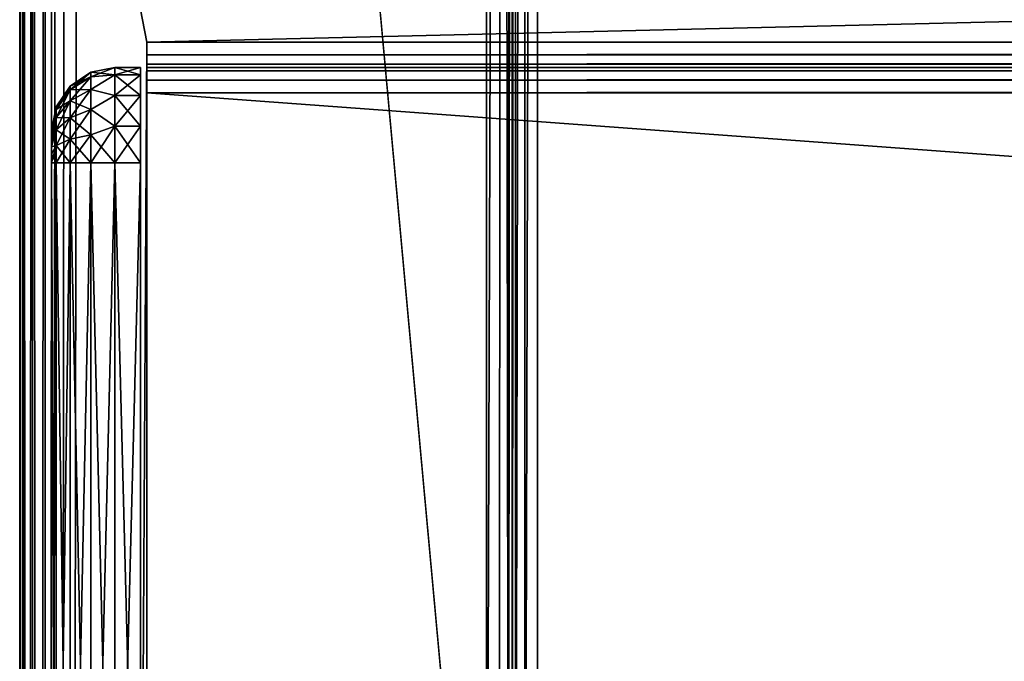
# Model space of a CAD drawing. Units: millimetres. Extents: x -250 to 250, y -1239 to 320.
# Drawn here: x -249 to -218, y -515 to -495 of the extents above; entities that cross this region are included whole.
import ezdxf

# ---------------------------------------------------------------- set-up
doc = ezdxf.new("R2010")
doc.units = ezdxf.units.MM
doc.header["$LTSCALE"] = 40.183422
for name, color, linetype in [('1024', 7, 'CONTINUOUS'), ('1025', 7, 'CONTINUOUS'), ('1086', 7, 'CONTINUOUS'), ('1092', 7, 'CONTINUOUS'), ('1094', 7, 'CONTINUOUS'), ('1102', 7, 'CONTINUOUS'), ('1104', 7, 'CONTINUOUS'), ('1119', 7, 'CONTINUOUS'), ('1181', 7, 'CONTINUOUS'), ('1182', 7, 'CONTINUOUS'), ('1183', 7, 'CONTINUOUS'), ('1184', 7, 'CONTINUOUS'), ('1186', 7, 'CONTINUOUS'), ('1187', 7, 'CONTINUOUS'), ('1188', 7, 'CONTINUOUS'), ('1191', 7, 'CONTINUOUS'), ('1193', 7, 'CONTINUOUS'), ('1194', 7, 'CONTINUOUS'), ('1195', 7, 'CONTINUOUS'), ('1196', 7, 'CONTINUOUS'), ('960', 7, 'CONTINUOUS'), ('961', 7, 'CONTINUOUS'), ('962', 7, 'CONTINUOUS'), ('975', 7, 'CONTINUOUS'), ('976', 7, 'CONTINUOUS'), ('977', 7, 'CONTINUOUS')]:
    doc.layers.add(name, color=color, linetype=linetype)

msp = doc.modelspace()

# ---------------------------------------------------------------- linework, layer by layer
at = {"layer": '1024', "color": 253, "linetype": 'Continuous', "true_color": 0xa2afbf}
for points in [[(-232.7, -380.1, -325.5), (232.7, -380.1, -325.5), (-232.7, -531.5, -325.5), (-232.7, -380.1, -325.5)], [(-232.7, -531.5, -325.5), (232.7, -380.1, -325.5), (232.7, -531.5, -325.5), (-232.7, -531.5, -325.5)]]:
    msp.add_3dface(points, dxfattribs=at)
at = {"layer": '1025', "color": 253, "linetype": 'Continuous', "true_color": 0xa2afbf}
for points in [[(-233.5, -531.5, -273.3), (-233.5, -380.1, -273.3), (-233.5, -531.5, -324.7), (-233.5, -531.5, -273.3)], [(-233.5, -531.5, -324.7), (-233.5, -380.1, -273.3), (-233.5, -380.1, -324.7), (-233.5, -531.5, -324.7)]]:
    msp.add_3dface(points, dxfattribs=at)
at = {"layer": '1086', "color": 253, "linetype": 'Continuous', "true_color": 0xa2afbf}
for points in [[(-249, -379.3, 267.7), (-249, -1083.5, 267.7), (-248.898, -1083.5, 268.091), (-249, -379.3, 267.7)], [(-248.893, -379.3, 268.1), (-249, -379.3, 267.7), (-248.898, -1083.5, 268.091), (-248.893, -379.3, 268.1)], [(-248.605, -1083.5, 268.39), (-248.893, -379.3, 268.1), (-248.898, -1083.5, 268.091), (-248.605, -1083.5, 268.39)], [(-248.6, -379.3, 268.393), (-248.893, -379.3, 268.1), (-248.605, -1083.5, 268.39), (-248.6, -379.3, 268.393)], [(-248.2, -1083.5, 268.5), (-248.6, -379.3, 268.393), (-248.605, -1083.5, 268.39), (-248.2, -1083.5, 268.5)], [(-248.2, -1083.5, 268.5), (-248.2, -379.3, 268.5), (-248.6, -379.3, 268.393), (-248.2, -1083.5, 268.5)]]:
    msp.add_3dface(points, dxfattribs=at)
at = {"layer": '1092', "color": 253, "linetype": 'Continuous', "true_color": 0xa2afbf}
for points in [[(-249, -1083.5, -271.7), (-249, -380.1, -271.7), (-248.893, -380.1, -272.1), (-249, -1083.5, -271.7)], [(-248.89, -1083.5, -272.105), (-249, -1083.5, -271.7), (-248.893, -380.1, -272.1), (-248.89, -1083.5, -272.105)], [(-248.6, -380.1, -272.393), (-248.89, -1083.5, -272.105), (-248.893, -380.1, -272.1), (-248.6, -380.1, -272.393)], [(-248.591, -1083.5, -272.398), (-248.89, -1083.5, -272.105), (-248.6, -380.1, -272.393), (-248.591, -1083.5, -272.398)], [(-248.2, -380.1, -272.5), (-248.591, -1083.5, -272.398), (-248.6, -380.1, -272.393), (-248.2, -380.1, -272.5)], [(-248.2, -380.1, -272.5), (-248.2, -1083.5, -272.5), (-248.591, -1083.5, -272.398), (-248.2, -380.1, -272.5)]]:
    msp.add_3dface(points, dxfattribs=at)
at = {"layer": '1094', "color": 253, "linetype": 'Continuous', "true_color": 0xa2afbf}
for points in [[(-234.3, -531.5, -272.5), (-234.3, -380.1, -272.5), (-233.805, -380.1, -272.671), (-234.3, -531.5, -272.5)], [(-233.9, -531.5, -272.607), (-234.3, -531.5, -272.5), (-233.805, -380.1, -272.671), (-233.9, -531.5, -272.607)], [(-233.607, -531.5, -272.9), (-233.9, -531.5, -272.607), (-233.805, -380.1, -272.671), (-233.607, -531.5, -272.9)], [(-233.562, -380.1, -272.991), (-233.607, -531.5, -272.9), (-233.805, -380.1, -272.671), (-233.562, -380.1, -272.991)], [(-233.5, -380.1, -273.3), (-233.5, -531.5, -273.3), (-233.607, -531.5, -272.9), (-233.5, -380.1, -273.3)], [(-233.5, -380.1, -273.3), (-233.607, -531.5, -272.9), (-233.562, -380.1, -272.991), (-233.5, -380.1, -273.3)]]:
    msp.add_3dface(points, dxfattribs=at)
at = {"layer": '1102', "color": 253, "linetype": 'Continuous', "true_color": 0xa2afbf}
for points in [[(-245, -496.8, 314.7), (-245, -496.907, 315.1), (245, -496.8, 314.7), (-245, -496.8, 314.7)], [(245, -496.8, 314.7), (-245, -496.907, 315.1), (245, -496.907, 315.1), (245, -496.8, 314.7)], [(-245, -496.907, 315.1), (-245, -497.2, 315.393), (245, -496.907, 315.1), (-245, -496.907, 315.1)], [(-245, -497.2, 315.393), (245, -497.2, 315.393), (245, -496.907, 315.1), (-245, -497.2, 315.393)], [(-245, -497.6, 315.5), (245, -497.6, 315.5), (245, -497.2, 315.393), (-245, -497.6, 315.5)], [(-245, -497.2, 315.393), (-245, -497.6, 315.5), (245, -497.2, 315.393), (-245, -497.2, 315.393)]]:
    msp.add_3dface(points, dxfattribs=at)
at = {"layer": '1104', "color": 253, "linetype": 'Continuous', "true_color": 0xa2afbf}
for points in [[(245, -496, 268.5), (-245, -496, 268.5), (-245, -496.4, 268.607), (245, -496, 268.5)], [(245, -496, 268.5), (-245, -496.4, 268.607), (245, -496.4, 268.607), (245, -496, 268.5)], [(-245, -496.4, 268.607), (-245, -496.693, 268.9), (245, -496.4, 268.607), (-245, -496.4, 268.607)], [(-245, -496.693, 268.9), (245, -496.693, 268.9), (245, -496.4, 268.607), (-245, -496.693, 268.9)], [(-245, -496.693, 268.9), (-245, -496.8, 269.3), (245, -496.693, 268.9), (-245, -496.693, 268.9)], [(-245, -496.8, 269.3), (245, -496.8, 269.3), (245, -496.693, 268.9), (-245, -496.8, 269.3)]]:
    msp.add_3dface(points, dxfattribs=at)
at = {"layer": '1119', "color": 253, "linetype": 'Continuous', "true_color": 0xa2afbf}
for points in [[(-233.5, -531.5, -324.7), (-233.5, -380.1, -324.7), (-233.393, -380.1, -325.1), (-233.5, -531.5, -324.7)], [(-233.39, -531.5, -325.105), (-233.5, -531.5, -324.7), (-233.393, -380.1, -325.1), (-233.39, -531.5, -325.105)], [(-233.1, -380.1, -325.393), (-233.39, -531.5, -325.105), (-233.393, -380.1, -325.1), (-233.1, -380.1, -325.393)], [(-233.091, -531.5, -325.398), (-233.39, -531.5, -325.105), (-233.1, -380.1, -325.393), (-233.091, -531.5, -325.398)], [(-232.7, -380.1, -325.5), (-233.091, -531.5, -325.398), (-233.1, -380.1, -325.393), (-232.7, -380.1, -325.5)], [(-232.7, -380.1, -325.5), (-232.7, -531.5, -325.5), (-233.091, -531.5, -325.398), (-232.7, -380.1, -325.5)]]:
    msp.add_3dface(points, dxfattribs=at)
at = {"layer": '1181', "color": 253, "linetype": 'Continuous', "true_color": 0xa2afbf}
for points in [[(-245.2, -534.3, 271.7), (-245.2, -534.072, 270.552), (-245.2, -496.8, 271.7), (-245.2, -534.3, 271.7)], [(-245.2, -496.8, 271.7), (-245.2, -534.072, 270.552), (-245.2, -497.028, 270.552), (-245.2, -496.8, 271.7)], [(-245.2, -534.3, 312.5), (-245.2, -534.3, 271.7), (-245.2, -496.8, 312.5), (-245.2, -534.3, 312.5)], [(-245.2, -496.8, 312.5), (-245.2, -534.3, 271.7), (-245.2, -496.8, 271.7), (-245.2, -496.8, 312.5)], [(-245.2, -497.028, 313.648), (-245.2, -534.3, 312.5), (-245.2, -496.8, 312.5), (-245.2, -497.028, 313.648)], [(-245.2, -534.072, 270.552), (-245.2, -533.421, 269.579), (-245.2, -497.028, 270.552), (-245.2, -534.072, 270.552)], [(-245.2, -497.028, 270.552), (-245.2, -533.421, 269.579), (-245.2, -497.679, 269.579), (-245.2, -497.028, 270.552)], [(-245.2, -534.072, 313.648), (-245.2, -534.3, 312.5), (-245.2, -497.028, 313.648), (-245.2, -534.072, 313.648)], [(-245.2, -497.679, 314.621), (-245.2, -534.072, 313.648), (-245.2, -497.028, 313.648), (-245.2, -497.679, 314.621)], [(-245.2, -533.421, 269.579), (-245.2, -532.448, 268.928), (-245.2, -497.679, 269.579), (-245.2, -533.421, 269.579)], [(-245.2, -497.679, 269.579), (-245.2, -532.448, 268.928), (-245.2, -498.652, 268.928), (-245.2, -497.679, 269.579)], [(-245.2, -533.421, 314.621), (-245.2, -534.072, 313.648), (-245.2, -497.679, 314.621), (-245.2, -533.421, 314.621)], [(-245.2, -498.652, 315.272), (-245.2, -533.421, 314.621), (-245.2, -497.679, 314.621), (-245.2, -498.652, 315.272)], [(-245.2, -532.448, 268.928), (-245.2, -531.3, 268.7), (-245.2, -498.652, 268.928), (-245.2, -532.448, 268.928)], [(-245.2, -498.652, 268.928), (-245.2, -531.3, 268.7), (-245.2, -499.8, 268.7), (-245.2, -498.652, 268.928)], [(-245.2, -532.448, 315.272), (-245.2, -533.421, 314.621), (-245.2, -498.652, 315.272), (-245.2, -532.448, 315.272)], [(-245.2, -499.8, 315.5), (-245.2, -532.448, 315.272), (-245.2, -498.652, 315.272), (-245.2, -499.8, 315.5)], [(-245.2, -531.3, 315.5), (-245.2, -532.448, 315.272), (-245.2, -499.8, 315.5), (-245.2, -531.3, 315.5)]]:
    msp.add_3dface(points, dxfattribs=at)
at = {"layer": '1182', "color": 253, "linetype": 'Continuous', "true_color": 0xa2afbf}
for points in [[(-248, -498.8, 312.5), (-248, -498.8, 271.7), (-248, -532.3, 312.5), (-248, -498.8, 312.5)], [(-248, -532.3, 312.5), (-248, -498.8, 271.7), (-248, -532.3, 271.7), (-248, -532.3, 312.5)], [(-248, -532.3, 271.7), (-248, -498.8, 271.7), (-248, -498.837, 271.435), (-248, -532.3, 271.7)], [(-248, -498.838, 312.767), (-248, -498.8, 312.5), (-248, -532.263, 312.765), (-248, -498.838, 312.767)], [(-248, -532.263, 312.765), (-248, -498.8, 312.5), (-248, -532.3, 312.5), (-248, -532.263, 312.765)], [(-248, -532.262, 271.433), (-248, -532.3, 271.7), (-248, -498.837, 271.435), (-248, -532.262, 271.433)], [(-248, -498.933, 271.202), (-248, -532.262, 271.433), (-248, -498.837, 271.435), (-248, -498.933, 271.202)], [(-248, -498.935, 313.001), (-248, -498.838, 312.767), (-248, -532.167, 312.998), (-248, -498.935, 313.001)], [(-248, -532.167, 312.998), (-248, -498.838, 312.767), (-248, -532.263, 312.765), (-248, -532.167, 312.998)], [(-248, -532.165, 271.199), (-248, -532.262, 271.433), (-248, -498.933, 271.202), (-248, -532.165, 271.199)], [(-248, -499.093, 270.996), (-248, -532.165, 271.199), (-248, -498.933, 271.202), (-248, -499.093, 270.996)], [(-248, -499.096, 313.207), (-248, -498.935, 313.001), (-248, -532.007, 313.204), (-248, -499.096, 313.207)], [(-248, -532.007, 313.204), (-248, -498.935, 313.001), (-248, -532.167, 312.998), (-248, -532.007, 313.204)], [(-248, -532.004, 270.993), (-248, -532.165, 271.199), (-248, -499.093, 270.996), (-248, -532.004, 270.993)], [(-248, -499.299, 270.835), (-248, -532.004, 270.993), (-248, -499.093, 270.996), (-248, -499.299, 270.835)], [(-248, -499.302, 313.367), (-248, -499.096, 313.207), (-248, -531.801, 313.365), (-248, -499.302, 313.367)], [(-248, -531.801, 313.365), (-248, -499.096, 313.207), (-248, -532.007, 313.204), (-248, -531.801, 313.365)], [(-248, -531.798, 270.833), (-248, -532.004, 270.993), (-248, -499.299, 270.835), (-248, -531.798, 270.833)], [(-248, -499.533, 270.738), (-248, -531.798, 270.833), (-248, -499.299, 270.835), (-248, -499.533, 270.738)], [(-248, -499.535, 313.463), (-248, -499.302, 313.367), (-248, -531.567, 313.462), (-248, -499.535, 313.463)], [(-248, -531.567, 313.462), (-248, -499.302, 313.367), (-248, -531.801, 313.365), (-248, -531.567, 313.462)], [(-248, -531.565, 270.737), (-248, -531.798, 270.833), (-248, -499.533, 270.738), (-248, -531.565, 270.737)], [(-248, -499.8, 270.7), (-248, -531.565, 270.737), (-248, -499.533, 270.738), (-248, -499.8, 270.7)], [(-248, -499.8, 313.5), (-248, -499.535, 313.463), (-248, -531.3, 313.5), (-248, -499.8, 313.5)], [(-248, -531.3, 313.5), (-248, -499.535, 313.463), (-248, -531.567, 313.462), (-248, -531.3, 313.5)], [(-248, -531.3, 270.7), (-248, -531.565, 270.737), (-248, -499.8, 270.7), (-248, -531.3, 270.7)]]:
    msp.add_3dface(points, dxfattribs=at)
at = {"layer": '1183', "color": 253, "linetype": 'Continuous', "true_color": 0xa2afbf}
for points in [[(-245.2, -496.8, 312.5), (-245.2, -496.8, 271.7), (-246, -496.8, 312.5), (-245.2, -496.8, 312.5)], [(-245.2, -496.8, 271.7), (-246, -496.8, 271.7), (-246, -496.8, 312.5), (-245.2, -496.8, 271.7)]]:
    msp.add_3dface(points, dxfattribs=at)
at = {"layer": '1184', "color": 253, "linetype": 'Continuous', "true_color": 0xa2afbf}
for points in [[(-245.2, -499.8, 268.7), (-245.2, -531.3, 268.7), (-246, -499.8, 268.7), (-245.2, -499.8, 268.7)], [(-246, -499.8, 268.7), (-245.2, -531.3, 268.7), (-246, -531.3, 268.7), (-246, -499.8, 268.7)]]:
    msp.add_3dface(points, dxfattribs=at)
at = {"layer": '1186', "color": 253, "linetype": 'Continuous', "true_color": 0xa2afbf}
for points in [[(-245.2, -531.3, 315.5), (-245.2, -499.8, 315.5), (-246, -531.3, 315.5), (-245.2, -531.3, 315.5)], [(-246, -531.3, 315.5), (-245.2, -499.8, 315.5), (-246, -499.8, 315.5), (-246, -531.3, 315.5)]]:
    msp.add_3dface(points, dxfattribs=at)
at = {"layer": '1187', "color": 253, "linetype": 'Continuous', "true_color": 0xa2afbf}
for points in [[(-245.2, -496.8, 271.7), (-245.2, -497.028, 270.552), (-246, -496.8, 271.7), (-245.2, -496.8, 271.7)], [(-246, -496.8, 271.7), (-245.2, -497.028, 270.552), (-246, -497.028, 270.552), (-246, -496.8, 271.7)], [(-245.2, -497.028, 270.552), (-245.2, -497.679, 269.579), (-246, -497.028, 270.552), (-245.2, -497.028, 270.552)], [(-246, -497.028, 270.552), (-245.2, -497.679, 269.579), (-246, -497.679, 269.579), (-246, -497.028, 270.552)], [(-245.2, -497.679, 269.579), (-245.2, -498.652, 268.928), (-246, -497.679, 269.579), (-245.2, -497.679, 269.579)], [(-246, -497.679, 269.579), (-245.2, -498.652, 268.928), (-246, -498.652, 268.928), (-246, -497.679, 269.579)], [(-245.2, -498.652, 268.928), (-245.2, -499.8, 268.7), (-246, -498.652, 268.928), (-245.2, -498.652, 268.928)], [(-245.2, -499.8, 268.7), (-246, -499.8, 268.7), (-246, -498.652, 268.928), (-245.2, -499.8, 268.7)]]:
    msp.add_3dface(points, dxfattribs=at)
at = {"layer": '1188', "color": 253, "linetype": 'Continuous', "true_color": 0xa2afbf}
for points in [[(-245.2, -497.028, 313.648), (-245.2, -496.8, 312.5), (-246, -497.028, 313.648), (-245.2, -497.028, 313.648)], [(-245.2, -496.8, 312.5), (-246, -496.8, 312.5), (-246, -497.028, 313.648), (-245.2, -496.8, 312.5)], [(-245.2, -497.679, 314.621), (-245.2, -497.028, 313.648), (-246, -497.679, 314.621), (-245.2, -497.679, 314.621)], [(-246, -497.679, 314.621), (-245.2, -497.028, 313.648), (-246, -497.028, 313.648), (-246, -497.679, 314.621)], [(-245.2, -498.652, 315.272), (-245.2, -497.679, 314.621), (-246, -498.652, 315.272), (-245.2, -498.652, 315.272)], [(-246, -498.652, 315.272), (-245.2, -497.679, 314.621), (-246, -497.679, 314.621), (-246, -498.652, 315.272)], [(-245.2, -499.8, 315.5), (-245.2, -498.652, 315.272), (-246, -499.8, 315.5), (-245.2, -499.8, 315.5)], [(-246, -499.8, 315.5), (-245.2, -498.652, 315.272), (-246, -498.652, 315.272), (-246, -499.8, 315.5)]]:
    msp.add_3dface(points, dxfattribs=at)
at = {"layer": '1191', "color": 253, "linetype": 'Continuous', "true_color": 0xa2afbf}
for points in [[(-248, -531.3, 270.7), (-248, -499.8, 270.7), (-247.848, -499.8, 269.935), (-248, -531.3, 270.7)], [(-247.848, -531.3, 269.935), (-248, -531.3, 270.7), (-247.848, -499.8, 269.935), (-247.848, -531.3, 269.935)], [(-247.414, -531.3, 269.285), (-247.848, -531.3, 269.935), (-247.414, -499.8, 269.285), (-247.414, -531.3, 269.285)], [(-247.414, -499.8, 269.285), (-247.848, -531.3, 269.935), (-247.848, -499.8, 269.935), (-247.414, -499.8, 269.285)], [(-246.764, -531.3, 268.852), (-247.414, -531.3, 269.285), (-246.764, -499.8, 268.852), (-246.764, -531.3, 268.852)], [(-246.764, -499.8, 268.852), (-247.414, -531.3, 269.285), (-247.414, -499.8, 269.285), (-246.764, -499.8, 268.852)], [(-246, -499.8, 268.7), (-246, -531.3, 268.7), (-246.764, -531.3, 268.852), (-246, -499.8, 268.7)], [(-246, -499.8, 268.7), (-246.764, -531.3, 268.852), (-246.764, -499.8, 268.852), (-246, -499.8, 268.7)]]:
    msp.add_3dface(points, dxfattribs=at)
at = {"layer": '1193', "color": 253, "linetype": 'Continuous', "true_color": 0xa2afbf}
for points in [[(-248, -499.8, 313.5), (-248, -531.3, 313.5), (-247.848, -531.3, 314.265), (-248, -499.8, 313.5)], [(-248, -499.8, 313.5), (-247.848, -531.3, 314.265), (-247.848, -499.8, 314.265), (-248, -499.8, 313.5)], [(-247.848, -531.3, 314.265), (-247.414, -531.3, 314.915), (-247.848, -499.8, 314.265), (-247.848, -531.3, 314.265)], [(-247.848, -499.8, 314.265), (-247.414, -531.3, 314.915), (-247.414, -499.8, 314.915), (-247.848, -499.8, 314.265)], [(-247.414, -531.3, 314.915), (-246.764, -531.3, 315.348), (-247.414, -499.8, 314.915), (-247.414, -531.3, 314.915)], [(-247.414, -499.8, 314.915), (-246.764, -531.3, 315.348), (-246.764, -499.8, 315.348), (-247.414, -499.8, 314.915)], [(-246, -531.3, 315.5), (-246, -499.8, 315.5), (-246.764, -499.8, 315.348), (-246, -531.3, 315.5)], [(-246.764, -531.3, 315.348), (-246, -531.3, 315.5), (-246.764, -499.8, 315.348), (-246.764, -531.3, 315.348)]]:
    msp.add_3dface(points, dxfattribs=at)
at = {"layer": '1194', "color": 253, "linetype": 'Continuous', "true_color": 0xa2afbf}
for points in [[(-246, -496.8, 312.5), (-246, -496.8, 271.7), (-246.764, -496.952, 271.7), (-246, -496.8, 312.5)], [(-246.764, -496.952, 312.5), (-246, -496.8, 312.5), (-246.764, -496.952, 271.7), (-246.764, -496.952, 312.5)], [(-247.414, -497.385, 312.5), (-246.764, -496.952, 312.5), (-247.414, -497.385, 271.7), (-247.414, -497.385, 312.5)], [(-247.414, -497.385, 271.7), (-246.764, -496.952, 312.5), (-246.764, -496.952, 271.7), (-247.414, -497.385, 271.7)], [(-247.848, -498.035, 312.5), (-247.414, -497.385, 312.5), (-247.848, -498.035, 271.7), (-247.848, -498.035, 312.5)], [(-247.848, -498.035, 271.7), (-247.414, -497.385, 312.5), (-247.414, -497.385, 271.7), (-247.848, -498.035, 271.7)], [(-248, -498.8, 271.7), (-248, -498.8, 312.5), (-247.848, -498.035, 312.5), (-248, -498.8, 271.7)], [(-248, -498.8, 271.7), (-247.848, -498.035, 312.5), (-247.848, -498.035, 271.7), (-248, -498.8, 271.7)]]:
    msp.add_3dface(points, dxfattribs=at)
at = {"layer": '1195', "color": 253, "linetype": 'Continuous', "true_color": 0xa2afbf}
for points in [[(-246, -496.8, 271.7), (-246, -497.028, 270.552), (-246.764, -496.952, 271.7), (-246, -496.8, 271.7)], [(-247.414, -497.385, 271.7), (-246.764, -496.952, 271.7), (-246.764, -497.091, 270.82), (-247.414, -497.385, 271.7)], [(-247.414, -497.503, 270.954), (-247.414, -497.385, 271.7), (-246.764, -497.091, 270.82), (-247.414, -497.503, 270.954)], [(-246.764, -497.496, 270.026), (-247.414, -497.503, 270.954), (-246.764, -497.091, 270.82), (-246.764, -497.496, 270.026)], [(-246.764, -496.952, 271.7), (-246, -497.028, 270.552), (-246.764, -497.091, 270.82), (-246.764, -496.952, 271.7)], [(-246, -497.028, 270.552), (-246, -497.679, 269.579), (-246.764, -497.496, 270.026), (-246, -497.028, 270.552)], [(-246, -497.028, 270.552), (-246.764, -497.496, 270.026), (-246.764, -497.091, 270.82), (-246, -497.028, 270.552)], [(-247.848, -498.035, 271.7), (-247.414, -497.385, 271.7), (-247.414, -497.503, 270.954), (-247.848, -498.035, 271.7)], [(-247.848, -498.121, 271.154), (-247.848, -498.035, 271.7), (-247.414, -497.503, 270.954), (-247.848, -498.121, 271.154)], [(-247.414, -497.846, 270.281), (-247.848, -498.121, 271.154), (-247.414, -497.503, 270.954), (-247.414, -497.846, 270.281)], [(-247.414, -497.846, 270.281), (-247.414, -497.503, 270.954), (-246.764, -497.496, 270.026), (-247.414, -497.846, 270.281)], [(-246.764, -498.126, 269.396), (-247.414, -497.846, 270.281), (-246.764, -497.496, 270.026), (-246.764, -498.126, 269.396)], [(-246, -497.679, 269.579), (-246.764, -498.126, 269.396), (-246.764, -497.496, 270.026), (-246, -497.679, 269.579)], [(-247.848, -498.372, 270.662), (-247.848, -498.121, 271.154), (-247.414, -497.846, 270.281), (-247.848, -498.372, 270.662)], [(-247.414, -498.381, 269.746), (-247.848, -498.372, 270.662), (-247.414, -497.846, 270.281), (-247.414, -498.381, 269.746)], [(-247.414, -498.381, 269.746), (-247.414, -497.846, 270.281), (-246.764, -498.126, 269.396), (-247.414, -498.381, 269.746)], [(-246, -497.679, 269.579), (-246, -498.652, 268.928), (-246.764, -498.126, 269.396), (-246, -497.679, 269.579)], [(-248, -498.8, 271.7), (-247.848, -498.035, 271.7), (-247.848, -498.121, 271.154), (-248, -498.8, 271.7)], [(-248, -498.837, 271.435), (-248, -498.8, 271.7), (-247.848, -498.121, 271.154), (-248, -498.837, 271.435)], [(-248, -498.933, 271.202), (-248, -498.837, 271.435), (-247.848, -498.121, 271.154), (-248, -498.933, 271.202)], [(-247.848, -498.372, 270.662), (-248, -498.933, 271.202), (-247.848, -498.121, 271.154), (-247.848, -498.372, 270.662)], [(-246.764, -498.92, 268.991), (-247.414, -498.381, 269.746), (-246.764, -498.126, 269.396), (-246.764, -498.92, 268.991)], [(-246, -498.652, 268.928), (-246.764, -498.92, 268.991), (-246.764, -498.126, 269.396), (-246, -498.652, 268.928)], [(-248, -499.093, 270.996), (-248, -498.933, 271.202), (-247.848, -498.372, 270.662), (-248, -499.093, 270.996)], [(-247.848, -498.762, 270.272), (-248, -499.093, 270.996), (-247.848, -498.372, 270.662), (-247.848, -498.762, 270.272)], [(-247.848, -498.762, 270.272), (-247.848, -498.372, 270.662), (-247.414, -498.381, 269.746), (-247.848, -498.762, 270.272)], [(-247.414, -499.054, 269.403), (-247.848, -498.762, 270.272), (-247.414, -498.381, 269.746), (-247.414, -499.054, 269.403)], [(-247.414, -499.054, 269.403), (-247.414, -498.381, 269.746), (-246.764, -498.92, 268.991), (-247.414, -499.054, 269.403)], [(-248, -499.299, 270.835), (-248, -499.093, 270.996), (-247.848, -498.762, 270.272), (-248, -499.299, 270.835)], [(-247.848, -499.254, 270.021), (-248, -499.299, 270.835), (-247.848, -498.762, 270.272), (-247.848, -499.254, 270.021)], [(-247.848, -499.254, 270.021), (-247.848, -498.762, 270.272), (-247.414, -499.054, 269.403), (-247.848, -499.254, 270.021)], [(-246, -498.652, 268.928), (-246, -499.8, 268.7), (-246.764, -498.92, 268.991), (-246, -498.652, 268.928)], [(-247.414, -499.8, 269.285), (-247.848, -499.254, 270.021), (-247.414, -499.054, 269.403), (-247.414, -499.8, 269.285)], [(-246.764, -499.8, 268.852), (-247.414, -499.054, 269.403), (-246.764, -498.92, 268.991), (-246.764, -499.8, 268.852)], [(-246.764, -499.8, 268.852), (-247.414, -499.8, 269.285), (-247.414, -499.054, 269.403), (-246.764, -499.8, 268.852)], [(-246, -499.8, 268.7), (-246.764, -499.8, 268.852), (-246.764, -498.92, 268.991), (-246, -499.8, 268.7)], [(-248, -499.533, 270.738), (-248, -499.299, 270.835), (-247.848, -499.254, 270.021), (-248, -499.533, 270.738)], [(-247.848, -499.8, 269.935), (-248, -499.533, 270.738), (-247.848, -499.254, 270.021), (-247.848, -499.8, 269.935)], [(-247.414, -499.8, 269.285), (-247.848, -499.8, 269.935), (-247.848, -499.254, 270.021), (-247.414, -499.8, 269.285)], [(-248, -499.8, 270.7), (-248, -499.533, 270.738), (-247.848, -499.8, 269.935), (-248, -499.8, 270.7)]]:
    msp.add_3dface(points, dxfattribs=at)
at = {"layer": '1196', "color": 253, "linetype": 'Continuous', "true_color": 0xa2afbf}
for points in [[(-246, -497.028, 313.648), (-246, -496.8, 312.5), (-246.764, -497.091, 313.38), (-246, -497.028, 313.648)], [(-246, -496.8, 312.5), (-246.764, -496.952, 312.5), (-246.764, -497.091, 313.38), (-246, -496.8, 312.5)], [(-246.764, -496.952, 312.5), (-247.414, -497.385, 312.5), (-247.414, -497.503, 313.246), (-246.764, -496.952, 312.5)], [(-246.764, -496.952, 312.5), (-247.414, -497.503, 313.246), (-246.764, -497.091, 313.38), (-246.764, -496.952, 312.5)], [(-247.414, -497.503, 313.246), (-247.414, -497.846, 313.919), (-246.764, -497.091, 313.38), (-247.414, -497.503, 313.246)], [(-246.764, -497.091, 313.38), (-247.414, -497.846, 313.919), (-246.764, -497.496, 314.174), (-246.764, -497.091, 313.38)], [(-246, -497.679, 314.621), (-246, -497.028, 313.648), (-246.764, -497.496, 314.174), (-246, -497.679, 314.621)], [(-246, -497.028, 313.648), (-246.764, -497.091, 313.38), (-246.764, -497.496, 314.174), (-246, -497.028, 313.648)], [(-247.414, -497.385, 312.5), (-247.848, -498.035, 312.5), (-247.848, -498.121, 313.046), (-247.414, -497.385, 312.5)], [(-247.414, -497.385, 312.5), (-247.848, -498.121, 313.046), (-247.414, -497.503, 313.246), (-247.414, -497.385, 312.5)], [(-247.848, -498.121, 313.046), (-247.848, -498.372, 313.538), (-247.414, -497.503, 313.246), (-247.848, -498.121, 313.046)], [(-247.414, -497.503, 313.246), (-247.848, -498.372, 313.538), (-247.414, -497.846, 313.919), (-247.414, -497.503, 313.246)], [(-247.414, -497.846, 313.919), (-247.414, -498.381, 314.454), (-246.764, -497.496, 314.174), (-247.414, -497.846, 313.919)], [(-246.764, -497.496, 314.174), (-247.414, -498.381, 314.454), (-246.764, -498.126, 314.804), (-246.764, -497.496, 314.174)], [(-246, -497.679, 314.621), (-246.764, -497.496, 314.174), (-246.764, -498.126, 314.804), (-246, -497.679, 314.621)], [(-247.848, -498.372, 313.538), (-247.848, -498.762, 313.928), (-247.414, -497.846, 313.919), (-247.848, -498.372, 313.538)], [(-247.414, -497.846, 313.919), (-247.848, -498.762, 313.928), (-247.414, -498.381, 314.454), (-247.414, -497.846, 313.919)], [(-246, -498.652, 315.272), (-246, -497.679, 314.621), (-246.764, -498.126, 314.804), (-246, -498.652, 315.272)], [(-248, -498.8, 312.5), (-248, -498.838, 312.767), (-247.848, -498.035, 312.5), (-248, -498.8, 312.5)], [(-247.848, -498.035, 312.5), (-248, -498.838, 312.767), (-247.848, -498.121, 313.046), (-247.848, -498.035, 312.5)], [(-248, -498.838, 312.767), (-248, -498.935, 313.001), (-247.848, -498.121, 313.046), (-248, -498.838, 312.767)], [(-247.848, -498.121, 313.046), (-248, -498.935, 313.001), (-247.848, -498.372, 313.538), (-247.848, -498.121, 313.046)], [(-247.414, -498.381, 314.454), (-247.414, -499.054, 314.797), (-246.764, -498.126, 314.804), (-247.414, -498.381, 314.454)], [(-246.764, -498.126, 314.804), (-247.414, -499.054, 314.797), (-246.764, -498.92, 315.209), (-246.764, -498.126, 314.804)], [(-246, -498.652, 315.272), (-246.764, -498.126, 314.804), (-246.764, -498.92, 315.209), (-246, -498.652, 315.272)], [(-248, -498.935, 313.001), (-248, -499.096, 313.207), (-247.848, -498.372, 313.538), (-248, -498.935, 313.001)], [(-247.848, -498.372, 313.538), (-248, -499.096, 313.207), (-247.848, -498.762, 313.928), (-247.848, -498.372, 313.538)], [(-247.848, -498.762, 313.928), (-247.848, -499.254, 314.179), (-247.414, -498.381, 314.454), (-247.848, -498.762, 313.928)], [(-247.414, -498.381, 314.454), (-247.848, -499.254, 314.179), (-247.414, -499.054, 314.797), (-247.414, -498.381, 314.454)], [(-248, -499.096, 313.207), (-248, -499.302, 313.367), (-247.848, -498.762, 313.928), (-248, -499.096, 313.207)], [(-247.848, -498.762, 313.928), (-248, -499.302, 313.367), (-247.848, -499.254, 314.179), (-247.848, -498.762, 313.928)], [(-246, -499.8, 315.5), (-246, -498.652, 315.272), (-246.764, -499.8, 315.348), (-246, -499.8, 315.5)], [(-246.764, -499.8, 315.348), (-246, -498.652, 315.272), (-246.764, -498.92, 315.209), (-246.764, -499.8, 315.348)], [(-247.848, -499.8, 314.265), (-247.414, -499.8, 314.915), (-247.414, -499.054, 314.797), (-247.848, -499.8, 314.265)], [(-247.848, -499.254, 314.179), (-247.848, -499.8, 314.265), (-247.414, -499.054, 314.797), (-247.848, -499.254, 314.179)], [(-247.414, -499.8, 314.915), (-246.764, -499.8, 315.348), (-246.764, -498.92, 315.209), (-247.414, -499.8, 314.915)], [(-247.414, -499.054, 314.797), (-247.414, -499.8, 314.915), (-246.764, -498.92, 315.209), (-247.414, -499.054, 314.797)], [(-248, -499.302, 313.367), (-248, -499.535, 313.463), (-247.848, -499.254, 314.179), (-248, -499.302, 313.367)], [(-248, -499.535, 313.463), (-248, -499.8, 313.5), (-247.848, -499.254, 314.179), (-248, -499.535, 313.463)], [(-248, -499.8, 313.5), (-247.848, -499.8, 314.265), (-247.848, -499.254, 314.179), (-248, -499.8, 313.5)]]:
    msp.add_3dface(points, dxfattribs=at)
at = {"layer": '960', "color": 253, "linetype": 'Continuous', "true_color": 0xa2afbf}
for points in [[(-248.2, -1083.5, -272.5), (-248.2, -380.1, -272.5), (-234.3, -531.5, -272.5), (-248.2, -1083.5, -272.5)], [(-234.3, -531.5, -272.5), (-248.2, -380.1, -272.5), (-234.3, -380.1, -272.5), (-234.3, -531.5, -272.5)]]:
    msp.add_3dface(points, dxfattribs=at)
at = {"layer": '961', "color": 253, "linetype": 'Continuous', "true_color": 0xa2afbf}
for points in [[(-248.2, -1083.5, 268.5), (-248, -483.5, 268.5), (-248.2, -379.3, 268.5), (-248.2, -1083.5, 268.5)], [(-248, -483.5, 268.5), (-248.2, -1083.5, 268.5), (-247.893, -483.9, 268.5), (-248, -483.5, 268.5)], [(-247.893, -483.9, 268.5), (-248.2, -1083.5, 268.5), (-247.6, -484.193, 268.5), (-247.893, -483.9, 268.5)], [(-247.6, -484.193, 268.5), (-248.2, -1083.5, 268.5), (-247.2, -484.3, 268.5), (-247.6, -484.193, 268.5)], [(-248.2, -1083.5, 268.5), (-245, -496, 268.5), (-247.2, -484.3, 268.5), (-248.2, -1083.5, 268.5)], [(-245, -496, 268.5), (247.2, -484.3, 268.5), (-247.2, -484.3, 268.5), (-245, -496, 268.5)], [(-245, -496, 268.5), (245, -496, 268.5), (247.2, -484.3, 268.5), (-245, -496, 268.5)], [(-245, -534.3, 268.5), (-245, -496, 268.5), (-248.2, -1083.5, 268.5), (-245, -534.3, 268.5)]]:
    msp.add_3dface(points, dxfattribs=at)
at = {"layer": '962', "color": 253, "linetype": 'Continuous', "true_color": 0xa2afbf}
for points in [[(-249, -1083.5, -271.7), (-249, -1083.5, 267.7), (-249, -379.3, 267.7), (-249, -1083.5, -271.7)], [(-249, -380.1, -271.7), (-249, -1083.5, -271.7), (-249, -379.3, 267.7), (-249, -380.1, -271.7)]]:
    msp.add_3dface(points, dxfattribs=at)
at = {"layer": '975', "color": 253, "linetype": 'Continuous', "true_color": 0xa2afbf}
for points in [[(245, -497.6, 315.5), (-245, -497.6, 315.5), (245, -533.5, 315.5), (245, -497.6, 315.5)], [(245, -533.5, 315.5), (-245, -497.6, 315.5), (-245, -533.5, 315.5), (245, -533.5, 315.5)]]:
    msp.add_3dface(points, dxfattribs=at)
at = {"layer": '976', "color": 253, "linetype": 'Continuous', "true_color": 0xa2afbf}
for points in [[(-245, -496, 268.5), (-245, -534.3, 268.5), (-245, -496.4, 268.607), (-245, -496, 268.5)], [(-245, -496.4, 268.607), (-245, -534.3, 268.5), (-245, -496.693, 268.9), (-245, -496.4, 268.607)], [(-245, -496.693, 268.9), (-245, -534.3, 268.5), (-245, -534.3, 314.7), (-245, -496.693, 268.9)], [(-245, -496.8, 269.3), (-245, -496.693, 268.9), (-245, -534.3, 314.7), (-245, -496.8, 269.3)], [(-245, -496.8, 314.7), (-245, -496.8, 269.3), (-245, -534.3, 314.7), (-245, -496.8, 314.7)], [(-245, -496.907, 315.1), (-245, -496.8, 314.7), (-245, -534.193, 315.1), (-245, -496.907, 315.1)], [(-245, -534.193, 315.1), (-245, -496.8, 314.7), (-245, -534.3, 314.7), (-245, -534.193, 315.1)], [(-245, -497.2, 315.393), (-245, -496.907, 315.1), (-245, -533.9, 315.393), (-245, -497.2, 315.393)], [(-245, -533.9, 315.393), (-245, -496.907, 315.1), (-245, -534.193, 315.1), (-245, -533.9, 315.393)], [(-245, -533.5, 315.5), (-245, -497.6, 315.5), (-245, -497.2, 315.393), (-245, -533.5, 315.5)], [(-245, -533.5, 315.5), (-245, -497.2, 315.393), (-245, -533.9, 315.393), (-245, -533.5, 315.5)]]:
    msp.add_3dface(points, dxfattribs=at)
at = {"layer": '977', "color": 253, "linetype": 'Continuous', "true_color": 0xa2afbf}
for points in [[(-245, -496.8, 269.3), (-245, -496.8, 314.7), (245, -496.8, 314.7), (-245, -496.8, 269.3)], [(245, -496.8, 269.3), (-245, -496.8, 269.3), (245, -496.8, 314.7), (245, -496.8, 269.3)]]:
    msp.add_3dface(points, dxfattribs=at)

doc.saveas('drawing.dxf')
